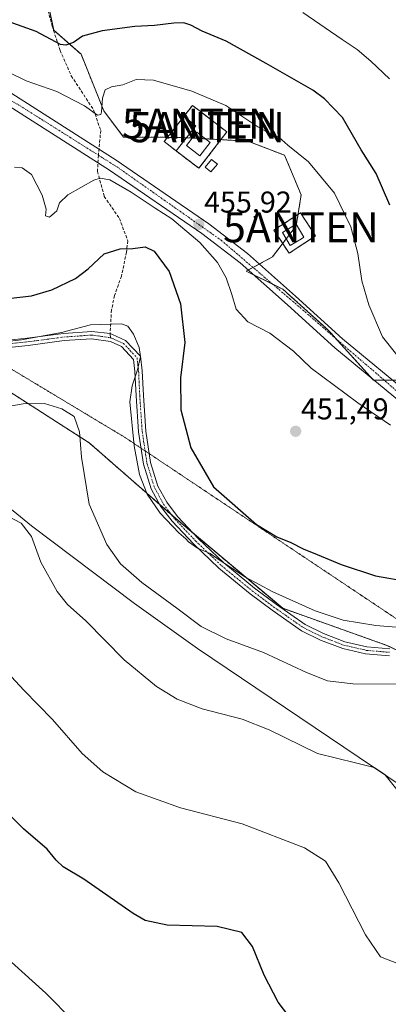
# Model space of a CAD drawing. Units: metres. Extents: x 597861 to 601330, y 4682851 to 4685213.
# Drawn here: x 598043 to 598165, y 4684303 to 4684630 of the extents above; entities that cross this region are included whole.
import ezdxf
from ezdxf.enums import TextEntityAlignment as Align

# ---------------------------------------------------------------- set-up
doc = ezdxf.new("R2010")
doc.units = ezdxf.units.M
doc.header["$MEASUREMENT"] = 0
for name, pattern in [('TRAZO_Y_PUNTO', [1, 0.5, -0.25, 0, -0.25]), ('TRAZOS', [0.75, 0.5, -0.25]), ('TRAZOS2', [0.375, 0.25, -0.125]), ('TRAZOSX2', [1.5, 1, -0.5])]:
    doc.linetypes.add(name, pattern=pattern)
doc.layers.get('0').update_dxf_attribs({"lineweight": 5})
for name, color, linetype, lineweight in [('Alambrada', 19, 'TRAZOS', 0), ('Antena puntual', 7, 'Continuous', 0), ('Arbolado forestal', 92, 'TRAZOS', 0), ('Arbolado forestal CxS', 92, 'Continuous', 0), ('Camino', 19, 'Continuous', 0), ('Camino Cxs', 19, 'Continuous', 0), ('Camino eje', 39, 'TRAZO_Y_PUNTO', 13), ('Carátula', 7, 'Continuous', 5), ('Cultivos herbáceos CxS', 92, 'Continuous', 0), ('Curva de nivel maestra', 36, 'Continuous', 30), ('Curva de nivel normal', 36, 'Continuous', 0), ('Edificación ligera', 1, 'Continuous', 0), ('Edificación ligera Cxs', 1, 'Continuous', 0), ('Instalación de telecomunicaciones y medición', 135, 'TRAZOSX2', 0), ('Instalación de telecomunicaciones y medición Cxs', 135, 'Continuous', 0), ('Pastizal CxS', 92, 'Continuous', 0), ('Pista pavimentada', 135, 'Continuous', 13), ('Pista pavimentada Cxs', 135, 'Continuous', 0), ('Pista pavimentada eje', 135, 'TRAZO_Y_PUNTO', 0), ('Punto de cota en terreno', 7, 'Continuous', 0), ('Rótulo de punto de cota en terreno', 19, 'Continuous', 0), ('Senda', 19, 'TRAZOSX2', 0), ('Vía pecuaria eje', 92, 'TRAZOS2', 0)]:
    doc.layers.add(name, color=color, linetype=linetype, lineweight=lineweight)
doc.styles.add('Arial', font='txt', dxfattribs={"height": 0.2})

# ---------------------------------------------------------------- blocks, each defined once
blk = doc.blocks.new('*U153')
at = {"layer": 'Arbolado forestal CxS', "color": 92, "linetype": 'Continuous', "lineweight": 0}
blk.add_polyline3d([(598182.73, 4684510.11, 455.58), (598160.5, 4684510.09, 457.59), (598145.4, 4684526.8, 457.68), (598130.39, 4684540.33, 457.21), (598118.15, 4684546.32, 456.47), (598126.9, 4684551.03, 457.6), (598134.85, 4684561.42, 458.13), (598136.46, 4684571.63, 457.68), (598130.99, 4684584.81, 455.69), (598118.78, 4684589.53, 455.95), (598095.88, 4684590.76, 456.59), (598077.46, 4684590.86, 455.75), (598070.85, 4684599.55, 455), (598063.31, 4684618.39, 451.26), (598054.19, 4684626.38, 448.65), (598049.76, 4684647.21, 443.6)], dxfattribs=at)
blk = doc.blocks.new('*U167')
at = {"layer": 'Curva de nivel normal', "color": 36, "linetype": 'Continuous', "lineweight": 0}
for points in [[(598025.11, 4684521.41, 445), (598043.44, 4684523.46, 445), (598056.78, 4684525.87, 445), (598066.48, 4684528.51, 445), (598076.76, 4684528.84, 445), (598078.83, 4684528.05, 445), (598080.71, 4684525.35, 445), (598082.66, 4684520.91, 445), (598083.03, 4684517.95, 445), (598082.05, 4684513.48, 445), (598080.26, 4684508.25, 445), (598079.56, 4684502.83, 445), (598080.99, 4684488.28, 445), (598082.7, 4684478.68, 445), (598085.24, 4684472.16, 445), (598089.64, 4684465.89, 445), (598095.78, 4684459.37, 445), (598098.11, 4684457.36, 445), (598099.05, 4684456.3, 445), (598102, 4684454.24, 445), (598106.28, 4684452.52, 445), (598109.6, 4684450.18, 445), (598117.98, 4684444.57, 445), (598127.11, 4684439.69, 445), (598141.13, 4684433.38, 445), (598150.42, 4684430.33, 445), (598161.34, 4684428.58, 445), (598168.08, 4684427.95, 445)], [(598165.87, 4684610.18, 445), (598159.68, 4684616.14, 445), (598155.11, 4684619.94, 445), (598150.13, 4684623.28, 445), (598137.07, 4684632.32, 445)]]:
    blk.add_polyline3d(points, dxfattribs=at)
blk = doc.blocks.new('*U168')
at = {"layer": 'Curva de nivel normal', "color": 36, "linetype": 'Continuous', "lineweight": 0}
blk.add_polyline3d([(598033.61, 4684500.39, 440), (598044.02, 4684502.26, 440), (598051.11, 4684502.36, 440), (598056.94, 4684500.54, 440), (598060.99, 4684497.96, 440), (598062.79, 4684492.94, 440), (598063.4, 4684484.46, 440), (598065.96, 4684468.88, 440), (598071.82, 4684455.41, 440), (598076.45, 4684449.03, 440), (598083.55, 4684442.8, 440), (598095.16, 4684434.32, 440), (598103.27, 4684428.2, 440), (598111.57, 4684424.07, 440), (598123.95, 4684419.53, 440), (598138.3, 4684412.89, 440), (598145.29, 4684410.2, 440), (598153.63, 4684409.21, 440), (598168.52, 4684409.1, 440)], dxfattribs=at)
blk = doc.blocks.new('*U172')
at = {"layer": 'Curva de nivel normal', "color": 36, "linetype": 'Continuous', "lineweight": 0}
blk.add_polyline3d([(598036.59, 4684466.07, 435), (598043.35, 4684462.6, 435), (598046.78, 4684458.14, 435), (598049.96, 4684449.62, 435), (598055.37, 4684439.87, 435), (598058.83, 4684435.56, 435), (598064.93, 4684430.13, 435), (598077.67, 4684417.1, 435), (598088.33, 4684408.26, 435), (598095.23, 4684404.04, 435), (598103.6, 4684400.88, 435), (598116.9, 4684397.42, 435), (598125.79, 4684393.9, 435), (598141.94, 4684386.05, 435), (598154.53, 4684382.95, 435), (598160.71, 4684381.3, 435), (598164.25, 4684379, 435), (598169.18, 4684372.89, 435)], dxfattribs=at)
blk = doc.blocks.new('*U175')
at = {"layer": 'Curva de nivel normal', "color": 36, "linetype": 'Continuous', "lineweight": 0}
for points in [[(598041.12, 4684580.86, 455), (598043.69, 4684580.65, 455), (598046.8, 4684578.38, 455), (598050.32, 4684571.58, 455), (598051.66, 4684566.92, 455), (598051.48, 4684564.73, 455), (598052.78, 4684564.27, 455), (598055.19, 4684566.4, 455), (598056.11, 4684569, 455), (598058.92, 4684571.68, 455), (598067.6, 4684576.57, 455), (598069.66, 4684577.25, 455), (598072.82, 4684576.65, 455), (598079.98, 4684572.57, 455), (598087.97, 4684567.22, 455), (598093.46, 4684563.71, 455), (598102.83, 4684555.84, 455), (598108.68, 4684549.22, 455), (598111.57, 4684544.12, 455), (598113.44, 4684538.57, 455), (598114.86, 4684533.69, 455), (598118.74, 4684529.52, 455), (598126.04, 4684525.74, 455), (598133.98, 4684519.76, 455), (598139.78, 4684514.04, 455), (598155.29, 4684502.54, 455), (598166.23, 4684495.14, 455)], [(598168.28, 4684518.46, 455), (598163.58, 4684524.51, 455), (598159.03, 4684535.15, 455), (598156.68, 4684543.07, 455), (598155.29, 4684552.21, 455), (598153.04, 4684561.07, 455), (598147.56, 4684572.26, 455), (598138.93, 4684582.65, 455), (598132.1, 4684588.16, 455), (598129.02, 4684590.85, 455), (598126.42, 4684591.82, 455), (598122.06, 4684594.32, 455), (598111.46, 4684601.32, 455), (598100.11, 4684606.16, 455), (598087.33, 4684609.75, 455), (598081.6, 4684609.96, 455), (598077.22, 4684608.22, 455), (598073.44, 4684607.57, 455), (598071.31, 4684606.58, 455), (598070.44, 4684603.78, 455), (598070.13, 4684599.21, 455), (598069.86, 4684598.33, 455), (598068.72, 4684598.16, 455), (598064.43, 4684601.2, 455), (598055.29, 4684606.02, 455), (598045.09, 4684609.61, 455), (598033.88, 4684614.95, 455)]]:
    blk.add_polyline3d(points, dxfattribs=at)
blk = doc.blocks.new('5PATER')
at = {"layer": 'Carátula', "linetype": 'Continuous', "lineweight": 5}
h = blk.add_hatch(color=250, dxfattribs=at)
edge = h.paths.add_edge_path()
edge.add_ellipse((0, 0.01), major_axis=(-1.33, -1.34), ratio=0.999422, start_angle=0, end_angle=360)
blk = doc.blocks.new('5ANTEN')
blk.add_text('5ANTEN', height=10).set_placement((0, 0), align=Align.MIDDLE_CENTER)

msp = doc.modelspace()

# ---------------------------------------------------------------- linework, layer by layer
at = {"layer": 'Alambrada', "color": 19, "linetype": 'TRAZOS', "lineweight": 0}
for points in [[(598094.91, 4684586.25, 459.03), (598102.49, 4684580.51, 457.01), (598111.77, 4684592.6, 456.48), (598100.32, 4684601.39, 456.32), (598097.48, 4684597.69, 457.1)], [(598132.46, 4684552.27, 458.66), (598141.28, 4684558.01, 461.62), (598136.27, 4684565.71, 465.85), (598127.45, 4684559.96, 457.81), (598132.46, 4684552.27, 458.66)]]:
    msp.add_polyline3d(points, dxfattribs=at)
at = {"layer": 'Arbolado forestal', "color": 92, "linetype": 'TRAZOS', "lineweight": 0}
for points in [[(598049.76, 4684647.21, 443.6), (598054.18, 4684626.38, 448.65), (598063.31, 4684618.39, 451.26), (598070.85, 4684599.56, 455), (598077.46, 4684590.86, 455.75), (598092.05, 4684590.78, 456.34), (598095.88, 4684590.76, 456.59), (598098.35, 4684590.63, 456.61), (598100.29, 4684590.53, 456.59), (598104.56, 4684590.3, 456.49), (598109.79, 4684590.01, 456.38), (598118.78, 4684589.53, 455.95), (598130.99, 4684584.81, 455.69), (598136.46, 4684571.63, 457.68), (598135.44, 4684565.17, 457.97), (598134.9, 4684561.71, 458.11), (598134.85, 4684561.42, 458.13), (598131.51, 4684557.05, 458.36), (598130.34, 4684555.52, 458.2), (598126.9, 4684551.03, 457.6), (598122.58, 4684548.7, 456.82), (598120.45, 4684547.56, 456.7), (598118.83, 4684546.69, 456.55), (598118.15, 4684546.32, 456.47), (598120.6, 4684545.13, 456.69), (598126.97, 4684542.01, 457.09), (598130.39, 4684540.33, 457.21), (598145.4, 4684526.8, 457.68), (598147.96, 4684523.96, 457.72), (598159.93, 4684510.73, 457.6), (598160.5, 4684510.09, 457.59), (598160.69, 4684510.09, 457.6), (598164.05, 4684510.1, 457.56), (598166.94, 4684510.1, 457.44)], [(598345.54, 4684314.74, 451.48), (598338.26, 4684318.42, 450.51), (598328.41, 4684329.57, 449.54), (598319.43, 4684334.22, 447.32), (598303.25, 4684340.58, 443.37), (598290.46, 4684345.6, 440.76), (598239.1, 4684364.42, 442.39), (598205.93, 4684390.75, 443.15), (598197.19, 4684399.71, 442.51), (598194, 4684402.97, 442.24), (598190.89, 4684406.16, 441.83), (598184.52, 4684412.69, 441.84), (598172.83, 4684418.23, 442.17), (598170.13, 4684419.51, 442.55), (598167.44, 4684420.79, 442.89), (598165, 4684421.94, 443.08), (598130.34, 4684434.26, 443.63), (598100.65, 4684459.16, 445.29), (598094.8, 4684464.07, 445.22), (598093.55, 4684465.16, 445.26), (598089.44, 4684468.76, 444.98), (598066.01, 4684489.27, 440.57), (598036.03, 4684508.47, 441.48)]]:
    msp.add_polyline3d(points, dxfattribs=at)
at = {"layer": 'Arbolado forestal CxS', "color": 92, "linetype": 'Continuous', "lineweight": 0}
for points in [[(598049.76, 4684647.21, 443.6), (598054.19, 4684626.38, 448.65), (598063.31, 4684618.39, 451.26), (598070.85, 4684599.55, 455), (598077.46, 4684590.86, 455.75), (598095.88, 4684590.76, 456.59), (598118.78, 4684589.53, 455.95), (598130.99, 4684584.81, 455.69), (598136.46, 4684571.63, 457.68), (598134.85, 4684561.42, 458.13), (598126.9, 4684551.03, 457.6), (598118.15, 4684546.32, 456.47), (598130.39, 4684540.33, 457.21), (598145.4, 4684526.8, 457.68), (598160.5, 4684510.09, 457.59), (598182.73, 4684510.11, 455.58)], [(598398.04, 4684380.52, 448.8), (598383.07, 4684329.13, 459.36), (598375.57, 4684319.12, 458.3), (598358.68, 4684327.88, 456.59), (598350.54, 4684326.63, 454.7), (598345.54, 4684314.74, 451.48), (598338.26, 4684318.42, 450.51), (598328.41, 4684329.57, 449.54), (598319.43, 4684334.22, 447.32), (598290.46, 4684345.6, 440.76), (598239.1, 4684364.42, 442.39), (598205.93, 4684390.75, 443.15), (598184.52, 4684412.69, 441.84), (598165, 4684421.94, 443.08), (598130.34, 4684434.26, 443.63), (598094.8, 4684464.07, 445.22), (598066.01, 4684489.27, 440.57), (598036.03, 4684508.47, 441.48), (597982.71, 4684539.48, 445.84), (597933.91, 4684562.64, 444.93), (597922.65, 4684572.03, 445.35), (597919.6, 4684624.33, 447.77), (597918.77, 4684637.35, 449.61)]]:
    msp.add_polyline3d(points, dxfattribs=at)
at = {"layer": 'Camino', "color": 19, "linetype": 'Continuous', "lineweight": 0}
for points in [[(598032.58, 4684522.69, 445.27), (598045.38, 4684524.01, 444.94), (598057.44, 4684525.6, 445.03), (598066.86, 4684526.27, 444.23), (598072.97, 4684525.62, 444.37), (598073.78, 4684525.3, 444.38), (598078.12, 4684523.28, 444.56), (598083.04, 4684518.06, 445.12), (598083.62, 4684513.13, 445.64), (598084.02, 4684505.03, 445.99), (598084.81, 4684493.18, 446.12), (598086.38, 4684482.74, 445.57), (598088.83, 4684474.87, 445.76), (598091.77, 4684469.5, 445.49), (598095.38, 4684464.72, 445.41), (598102.33, 4684457.39, 445.29), (598110.74, 4684449.37, 444.88), (598121, 4684440.95, 444.46), (598128.24, 4684435.55, 443.82), (598137.81, 4684428.87, 443.25), (598143.89, 4684425.89, 443.15), (598151.04, 4684423.16, 442.65), (598158.29, 4684421.48, 442.65), (598165.97, 4684420.83, 442.87)], [(598165.84, 4684418.43, 442.27), (598157.91, 4684419.1, 442.23), (598150.34, 4684420.86, 442.25), (598142.94, 4684423.69, 442.69), (598136.59, 4684426.79, 442.71), (598126.84, 4684433.61, 443.41), (598119.52, 4684439.06, 443.85), (598109.15, 4684447.57, 444.39), (598100.63, 4684455.69, 444.8), (598093.55, 4684463.17, 444.97), (598089.75, 4684468.19, 444.95), (598086.61, 4684473.93, 445.26), (598084.03, 4684482.2, 445.17), (598082.42, 4684492.92, 445.41), (598081.63, 4684504.89, 445.18), (598081.23, 4684512.93, 444.8), (598080.75, 4684516.99, 444.57), (598076.69, 4684521.3, 444.07), (598073.09, 4684522.98, 443.97), (598066.78, 4684523.86, 443.81), (598057.68, 4684523.21, 444.25), (598045.66, 4684521.63, 444.35), (598032.8, 4684520.3, 444.81)]]:
    msp.add_polyline3d(points, dxfattribs=at)
at = {"layer": 'Camino Cxs', "color": 19, "linetype": 'Continuous', "lineweight": 0}
for points in [[(598032.58, 4684522.69, 445.27), (598045.38, 4684524.01, 444.94), (598057.44, 4684525.6, 445.03), (598066.86, 4684526.27, 444.23), (598072.97, 4684525.62, 444.37), (598073.78, 4684525.3, 444.38), (598078.12, 4684523.28, 444.56), (598083.04, 4684518.06, 445.12), (598083.62, 4684513.13, 445.64), (598084.02, 4684505.03, 445.99), (598084.81, 4684493.18, 446.12), (598086.38, 4684482.74, 445.57), (598088.83, 4684474.87, 445.76), (598091.77, 4684469.5, 445.49), (598095.38, 4684464.72, 445.41), (598102.33, 4684457.39, 445.29), (598110.74, 4684449.37, 444.88), (598121, 4684440.95, 444.46), (598128.24, 4684435.55, 443.82), (598137.81, 4684428.87, 443.25), (598143.89, 4684425.89, 443.15), (598151.04, 4684423.16, 442.65), (598158.29, 4684421.48, 442.65), (598165.97, 4684420.83, 442.87)], [(598165.84, 4684418.43, 442.27), (598157.91, 4684419.1, 442.23), (598150.34, 4684420.86, 442.25), (598142.94, 4684423.69, 442.69), (598136.59, 4684426.79, 442.71), (598126.84, 4684433.61, 443.41), (598119.52, 4684439.06, 443.85), (598109.15, 4684447.57, 444.39), (598100.63, 4684455.69, 444.8), (598093.55, 4684463.17, 444.97), (598089.75, 4684468.19, 444.95), (598086.61, 4684473.93, 445.26), (598084.03, 4684482.2, 445.17), (598082.42, 4684492.92, 445.41), (598081.63, 4684504.89, 445.18), (598081.23, 4684512.93, 444.8), (598080.75, 4684516.99, 444.57), (598076.69, 4684521.3, 444.07), (598073.09, 4684522.98, 443.97), (598066.78, 4684523.86, 443.81), (598057.68, 4684523.21, 444.25), (598045.66, 4684521.63, 444.35), (598032.8, 4684520.3, 444.81)]]:
    msp.add_polyline3d(points, dxfattribs=at)
at = {"layer": 'Camino eje', "color": 39, "linetype": 'TRAZO_Y_PUNTO', "lineweight": 13}
for points in [[(597898.24, 4684626.28, 446.7), (597906.35, 4684626.53, 446.99), (597912.04, 4684625.34, 446.8), (597914.68, 4684623.09, 446.73), (597917.59, 4684620.45, 447.03), (597918.91, 4684614.5, 446.91), (597918.12, 4684599.81, 446.31), (597917.46, 4684582.75, 445.56), (597918.25, 4684575.87, 445.09), (597920.11, 4684570.05, 444.55), (597924.34, 4684565.15, 444.52), (597930.95, 4684561.45, 444.41), (597946.03, 4684553.64, 444.14), (597966.94, 4684542.26, 444.71), (597979.37, 4684536.31, 444.72), (597994.45, 4684529.43, 444.82), (598006.89, 4684522.55, 444.91), (598012.97, 4684520.96, 444.89), (598021.44, 4684520.57, 445.08), (598032.69, 4684521.49, 445.04), (598045.52, 4684522.82, 444.6), (598057.56, 4684524.4, 444.63), (598066.82, 4684525.07, 444.02), (598073.16, 4684524.18, 444.18)], [(598073.16, 4684524.18, 444.18), (598077.4, 4684522.29, 444.34), (598081.9, 4684517.53, 444.86), (598082.43, 4684513.03, 445.22), (598082.82, 4684504.96, 445.58), (598083.62, 4684493.05, 445.76), (598085.21, 4684482.47, 445.37), (598087.72, 4684474.4, 445.51), (598090.76, 4684468.84, 445.19), (598094.47, 4684463.95, 445.17), (598101.48, 4684456.54, 445.02), (598109.94, 4684448.47, 444.61), (598120.26, 4684440, 444.15), (598127.54, 4684434.58, 443.59), (598137.2, 4684427.83, 442.98), (598143.41, 4684424.79, 442.91), (598150.69, 4684422.01, 442.45), (598158.1, 4684420.29, 442.44), (598165.9, 4684419.63, 442.57)]]:
    msp.add_polyline3d(points, dxfattribs=at)
at = {"layer": 'Cultivos herbáceos CxS', "color": 92, "linetype": 'Continuous', "lineweight": 0}
for points in [[(597875.06, 4684287.46, 409.74), (597871.05, 4684575.61, 436.82), (597881.72, 4684573.21, 436.97), (597885.04, 4684567.94, 436.78), (597885.04, 4684562.13, 436.39), (597877.61, 4684544.49, 433.85), (597880.43, 4684531.09, 432.85), (597899.44, 4684507.84, 432.05), (597918.26, 4684498.98, 432.16), (597949.63, 4684488.66, 432.39), (597972.27, 4684474.72, 432.15), (597982.73, 4684486.46, 435.6), (597993.17, 4684490.28, 436.91), (597995.92, 4684491.29, 437.33), (598014.6, 4684487.9, 438.55), (598014.6, 4684487.9, 438.55), (598046.82, 4684461.67, 435.22), (598081.04, 4684435.83, 438.12), (598101.99, 4684420.87, 438.18), (598175.16, 4684371.66, 435.57), (598250.41, 4684325.37, 435.12), (598346.35, 4684259.59, 439.39)], [(598768.41, 4683981.44, 435.41), (598758.83, 4683990.4, 435.76), (598753.62, 4683995.27, 436.44), (598676.46, 4684050, 441.1), (598640.8, 4684068.78, 441.89), (598572.89, 4684112.79, 441.45), (598571.81, 4684113.5, 441.44), (598570.73, 4684114.2, 441.4), (598522.58, 4684145.41, 441.9), (598476.72, 4684167.52, 442.27), (598346.34, 4684259.6, 439.39), (598250.41, 4684325.37, 435.12), (598175.16, 4684371.66, 435.57), (598101.99, 4684420.87, 438.18), (598081.04, 4684435.83, 438.12), (598046.82, 4684461.67, 435.22), (598014.6, 4684487.9, 438.55)]]:
    msp.add_polyline3d(points, dxfattribs=at)
at = {"layer": 'Curva de nivel maestra', "color": 36, "linetype": 'Continuous', "lineweight": 30}
for points in [[(598165.99, 4684568.26, 450), (598161.46, 4684578.71, 450), (598156.43, 4684586.68, 450), (598150.19, 4684597.34, 450), (598144.29, 4684603.57, 450), (598140.31, 4684606.47, 450), (598124.81, 4684615.29, 450), (598111.52, 4684622.77, 450), (598103.61, 4684626.1, 450), (598099.84, 4684628.07, 450), (598097.52, 4684628.78, 450), (598094.19, 4684628.74, 450), (598087.72, 4684627.94, 450), (598081.18, 4684627.64, 450), (598070.29, 4684626.2, 450), (598063.79, 4684624.36, 450), (598060.79, 4684622.3, 450), (598058.23, 4684621.38, 450), (598056.44, 4684621.67, 450), (598048.34, 4684625.92, 450), (598037.56, 4684629.82, 450)], [(598040.04, 4684537.38, 450), (598046.82, 4684538.07, 450), (598053.63, 4684540.06, 450), (598061.48, 4684543.87, 450), (598065.7, 4684547.08, 450), (598071.02, 4684552.03, 450), (598076.31, 4684553.67, 450), (598080.56, 4684553.86, 450), (598084.61, 4684554.4, 450), (598087.57, 4684552.95, 450), (598092.64, 4684546.19, 450), (598096.35, 4684535.44, 450), (598097.79, 4684522.61, 450), (598096.38, 4684510.82, 450), (598096.48, 4684500.25, 450), (598099.84, 4684487.59, 450), (598107.38, 4684474.63, 450), (598121.59, 4684462.16, 450), (598128.41, 4684458.04, 450), (598133, 4684456.16, 450), (598137.1, 4684454.03, 450), (598141.78, 4684452.18, 450), (598149.78, 4684448.78, 450), (598161.16, 4684445.08, 450), (598172.66, 4684443.08, 450)], [(598137.08, 4684292.61, 425), (598128.87, 4684303.37, 425), (598124.16, 4684312.3, 425), (598120.3, 4684321.88, 425), (598116.8, 4684326.47, 425), (598108.54, 4684328.46, 425), (598091.95, 4684328.95, 425), (598084.56, 4684330.54, 425), (598080.57, 4684332.82, 425), (598064.24, 4684344.2, 425), (598057.32, 4684348.39, 425), (598055.02, 4684350.54, 425), (598052.02, 4684354.19, 425), (598044.12, 4684360.93, 425), (598033.94, 4684370.91, 425)]]:
    msp.add_polyline3d(points, dxfattribs=at)
at = {"layer": 'Curva de nivel normal', "color": 36, "linetype": 'Continuous', "lineweight": 0}
for points in [[(598034.42, 4684417.61, 430), (598044.31, 4684407.02, 430), (598053.81, 4684397.32, 430), (598063.71, 4684386.05, 430), (598070.5, 4684379.86, 430), (598081.46, 4684373.3, 430), (598096.31, 4684367.92, 430), (598116.9, 4684362.58, 430), (598137.56, 4684354.67, 430), (598144.52, 4684350.22, 430), (598149, 4684343.04, 430), (598157.85, 4684325.69, 430), (598162.9, 4684318.48, 430), (598168.88, 4684316.13, 430), (598181.61, 4684314, 430), (598191.65, 4684310.8, 430), (598203.06, 4684305.02, 430), (598217.01, 4684296.55, 430)], [(597873.35, 4684410.23, 420), (597886.6, 4684407.11, 420), (597911.08, 4684398.89, 420), (597922.2, 4684392.62, 420), (597932.83, 4684384.89, 420), (597940.48, 4684377.06, 420), (597944.65, 4684371.23, 420), (597950.22, 4684364.8, 420), (597960.63, 4684357.22, 420), (597980.8, 4684347.22, 420), (598005.31, 4684337.55, 420), (598022.93, 4684329.01, 420), (598036.68, 4684319.73, 420), (598051.58, 4684306.33, 420), (598060.78, 4684297.1, 420)]]:
    msp.add_polyline3d(points, dxfattribs=at)
at = {"layer": 'Edificación ligera', "color": 1, "linetype": 'Continuous', "lineweight": 0}
for points in [[(598094.91, 4684586.25, 459.03), (598090.94, 4684589.37, 460.61), (598097.48, 4684597.69, 457.1)], [(598097.48, 4684597.69, 457.1), (598101.45, 4684594.58, 470.51)], [(598101.45, 4684594.58, 470.51), (598094.91, 4684586.25, 459.03)], [(598106.2, 4684589.03, 458.21), (598102.84, 4684584.67, 459.65), (598098.41, 4684588.09, 460.99), (598101.77, 4684592.45, 458.36), (598106.2, 4684589.03, 458.21)], [(598108.61, 4684581.83, 456.68), (598106.49, 4684579.29, 458.98), (598104.58, 4684580.88, 458.33), (598106.69, 4684583.42, 457.28), (598108.61, 4684581.83, 456.68)], [(598136.54, 4684557.05, 461.4), (598132.88, 4684554.81, 460.63), (598130.24, 4684559.11, 460.68), (598131.73, 4684560.03, 461.03), (598134.79, 4684561.9, 464.3), (598137.42, 4684557.6, 461.36), (598136.54, 4684557.05, 461.4)]]:
    msp.add_polyline3d(points, dxfattribs=at)
at = {"layer": 'Edificación ligera Cxs', "color": 1, "linetype": 'Continuous', "lineweight": 0}
for points in [[(598101.45, 4684594.58, 470.52), (598094.91, 4684586.25, 459.03), (598090.94, 4684589.37, 460.61), (598097.48, 4684597.69, 457.1), (598101.45, 4684594.58, 470.52)], [(598106.2, 4684589.03, 458.21), (598102.84, 4684584.67, 459.65), (598098.41, 4684588.09, 460.99), (598101.77, 4684592.45, 458.36), (598106.2, 4684589.03, 458.21)], [(598108.61, 4684581.83, 456.68), (598106.49, 4684579.29, 458.98), (598104.58, 4684580.88, 458.33), (598106.69, 4684583.42, 457.28), (598108.61, 4684581.83, 456.68)], [(598136.54, 4684557.05, 461.4), (598132.88, 4684554.81, 460.63), (598130.24, 4684559.11, 460.68), (598131.73, 4684560.03, 461.03), (598134.79, 4684561.9, 464.3), (598137.42, 4684557.6, 461.36), (598136.54, 4684557.05, 461.4)]]:
    msp.add_polyline3d(points, close=True, dxfattribs=at)
at = {"layer": 'Instalación de telecomunicaciones y medición', "color": 135, "linetype": 'TRAZOSX2', "lineweight": 0}
for points in [[(598097.48, 4684597.69, 456.34), (598100.32, 4684601.39, 455.95), (598103, 4684599.33, 456.24), (598111.77, 4684592.6, 456.2)], [(598094.91, 4684586.25, 456.4), (598090.94, 4684589.37, 456.21), (598096.02, 4684595.84, 456.39), (598097.48, 4684597.69, 456.34)], [(598111.77, 4684592.6, 456.2), (598102.49, 4684580.51, 456.29), (598094.91, 4684586.25, 456.4)], [(598132.46, 4684552.27, 458.32), (598127.45, 4684559.96, 456.84), (598136.27, 4684565.71, 458.24), (598141.28, 4684558.01, 458.15)], [(598141.28, 4684558.01, 458.15), (598132.46, 4684552.27, 458.32)]]:
    msp.add_polyline3d(points, dxfattribs=at)
at = {"layer": 'Instalación de telecomunicaciones y medición Cxs', "color": 135, "linetype": 'Continuous', "lineweight": 0}
for points in [[(598111.77, 4684592.6, 456.2), (598102.49, 4684580.51, 456.29), (598094.91, 4684586.25, 456.4), (598090.94, 4684589.37, 456.21), (598096.02, 4684595.84, 456.39), (598097.48, 4684597.69, 456.34), (598100.32, 4684601.39, 455.95), (598103, 4684599.33, 456.24), (598111.77, 4684592.6, 456.2)], [(598141.28, 4684558.01, 458.15), (598132.46, 4684552.27, 458.32), (598127.45, 4684559.96, 456.84), (598136.27, 4684565.71, 458.24), (598141.28, 4684558.01, 458.15)]]:
    msp.add_polyline3d(points, close=True, dxfattribs=at)
at = {"layer": 'Pastizal CxS', "color": 92, "linetype": 'Continuous', "lineweight": 0}
for points in [[(598036.03, 4684508.47, 441.48), (598066.01, 4684489.27, 440.57), (598094.8, 4684464.07, 445.22), (598130.34, 4684434.26, 443.63), (598165, 4684421.94, 443.08), (598184.52, 4684412.69, 441.84), (598205.93, 4684390.75, 443.15), (598239.1, 4684364.42, 442.39), (598290.46, 4684345.6, 440.76), (598319.43, 4684334.22, 447.32), (598328.41, 4684329.57, 449.54), (598338.26, 4684318.42, 450.51), (598345.54, 4684314.74, 451.48), (598377.44, 4684292.21, 452.55)], [(598345.54, 4684314.74, 451.48), (598338.26, 4684318.42, 450.51), (598328.41, 4684329.57, 449.54), (598319.43, 4684334.22, 447.32), (598303.25, 4684340.58, 443.37), (598290.46, 4684345.6, 440.76), (598239.1, 4684364.42, 442.39), (598205.93, 4684390.75, 443.15), (598197.19, 4684399.71, 442.51), (598194, 4684402.97, 442.24), (598190.89, 4684406.16, 441.83), (598184.52, 4684412.69, 441.84), (598172.83, 4684418.23, 442.17), (598170.13, 4684419.51, 442.55), (598167.44, 4684420.79, 442.89), (598165, 4684421.94, 443.08), (598130.34, 4684434.26, 443.63), (598100.65, 4684459.16, 445.29), (598094.8, 4684464.07, 445.22), (598093.55, 4684465.16, 445.26), (598089.44, 4684468.76, 444.98), (598066.01, 4684489.27, 440.57), (598036.03, 4684508.47, 441.48)], [(598346.35, 4684259.59, 439.39), (598250.41, 4684325.37, 435.12), (598175.16, 4684371.66, 435.57), (598101.99, 4684420.87, 438.18), (598081.04, 4684435.83, 438.12), (598046.82, 4684461.67, 435.22), (598014.6, 4684487.9, 438.55)], [(598768.41, 4683981.44, 435.41), (598758.83, 4683990.4, 435.76), (598753.62, 4683995.27, 436.44), (598676.46, 4684050, 441.1), (598640.8, 4684068.78, 441.89), (598572.89, 4684112.79, 441.45), (598571.81, 4684113.5, 441.44), (598570.73, 4684114.2, 441.4), (598522.58, 4684145.41, 441.9), (598476.72, 4684167.52, 442.27), (598346.34, 4684259.6, 439.39), (598250.41, 4684325.37, 435.12), (598175.16, 4684371.66, 435.57), (598101.99, 4684420.87, 438.18), (598081.04, 4684435.83, 438.12), (598046.82, 4684461.67, 435.22), (598014.6, 4684487.9, 438.55)]]:
    msp.add_polyline3d(points, dxfattribs=at)
at = {"layer": 'Pista pavimentada', "color": 135, "linetype": 'Continuous', "lineweight": 13}
for points in [[(597951.79, 4684655.66, 457.97), (597954.21, 4684654.27, 457.94), (598036.17, 4684607.89, 456.4), (598074.99, 4684583.17, 455.52), (598105.79, 4684561.99, 455.96), (598118.69, 4684552.14, 456.55), (598134.63, 4684538.03, 457.43), (598150.27, 4684523.87, 457.73), (598173.66, 4684504.55, 457.43), (598183.74, 4684495.45, 457.19), (598199.2, 4684479.49, 456.36), (598210.25, 4684469.91, 455.84), (598249.16, 4684442.73, 456.7), (598293.42, 4684419.92, 456.82), (598311.77, 4684408.6, 456.7), (598329.52, 4684396.06, 455.57), (598357.32, 4684372.85, 456.42), (598408.13, 4684324.86, 458.58), (598432.17, 4684303.66, 458.38), (598460.64, 4684278.2, 457.44)], [(598429.53, 4684300.69, 458.5), (598405.44, 4684321.92, 458.61), (598354.68, 4684369.87, 456.37), (598327.1, 4684392.9, 455.63), (598309.57, 4684405.28, 456.37), (598291.46, 4684416.45, 457.23), (598247.09, 4684439.32, 456.53), (598207.8, 4684466.76, 455.5), (598196.46, 4684476.6, 456.33), (598180.98, 4684492.58, 457.16), (598171.06, 4684501.53, 457.47), (598147.66, 4684520.86, 457.64), (598131.97, 4684535.06, 457.31), (598116.15, 4684549.06, 456.44), (598103.45, 4684558.77, 455.47), (598072.8, 4684579.84, 455.27), (598034.12, 4684604.47, 456.52), (597952.37, 4684650.74, 457.91), (597951.87, 4684651.01, 457.92)]]:
    msp.add_polyline3d(points, dxfattribs=at)
at = {"layer": 'Pista pavimentada Cxs', "color": 135, "linetype": 'Continuous', "lineweight": 0}
for points in [[(597954.21, 4684654.27, 457.94), (598036.17, 4684607.89, 456.4), (598074.99, 4684583.17, 455.52), (598105.79, 4684561.99, 455.96), (598118.69, 4684552.14, 456.55), (598134.63, 4684538.03, 457.43), (598150.27, 4684523.87, 457.73), (598173.66, 4684504.55, 457.43), (598183.74, 4684495.45, 457.19), (598199.2, 4684479.49, 456.36), (598210.25, 4684469.91, 455.84), (598249.16, 4684442.73, 456.7), (598293.42, 4684419.92, 456.82), (598311.77, 4684408.6, 456.7), (598329.52, 4684396.06, 455.57), (598357.32, 4684372.85, 456.42), (598408.13, 4684324.86, 458.58), (598432.17, 4684303.66, 458.38), (598460.64, 4684278.2, 457.44)], [(598429.53, 4684300.69, 458.5), (598405.44, 4684321.92, 458.61), (598354.68, 4684369.87, 456.37), (598327.1, 4684392.9, 455.63), (598309.57, 4684405.28, 456.37), (598291.46, 4684416.45, 457.23), (598247.09, 4684439.32, 456.53), (598207.8, 4684466.76, 455.5), (598196.46, 4684476.6, 456.33), (598180.98, 4684492.58, 457.16), (598171.06, 4684501.53, 457.47), (598147.66, 4684520.86, 457.64), (598131.97, 4684535.06, 457.31), (598116.15, 4684549.06, 456.44), (598103.45, 4684558.77, 455.47), (598072.8, 4684579.84, 455.27), (598034.12, 4684604.47, 456.52), (597952.37, 4684650.74, 457.91)]]:
    msp.add_polyline3d(points, dxfattribs=at)
at = {"layer": 'Pista pavimentada eje', "color": 135, "linetype": 'TRAZO_Y_PUNTO', "lineweight": 0}
for points in [[(597950.54, 4684654.09, 458.07), (597970.85, 4684643.27, 457.74), (598025.04, 4684611.54, 456.75), (598042.86, 4684601.35, 456.32), (598069.06, 4684584.84, 455.63)], [(598069.06, 4684584.84, 455.63), (598075.52, 4684580.77, 455.5), (598109.88, 4684556.58, 456.09), (598132.78, 4684537.05, 457.37), (598172.99, 4684502.39, 457.5), (598190.17, 4684485.84, 456.8), (598205.86, 4684471.62, 455.95), (598218.17, 4684461.86, 455.57), (598248.07, 4684441.06, 456.63), (598262.21, 4684433.97, 457.1), (598291.69, 4684418.69, 457.17), (598315.44, 4684403.41, 456.45), (598330.71, 4684392.16, 455.77), (598348.95, 4684377.31, 456.12), (598370.69, 4684357.67, 457.38), (598404.62, 4684325.62, 458.52), (598440.04, 4684294.43, 458.07), (598459.34, 4684276.6, 457.39), (598474.29, 4684266.55, 457.47), (598537.49, 4684220.71, 457.84), (598557.84, 4684206.56, 456.69)]]:
    msp.add_polyline3d(points, dxfattribs=at)
at = {"layer": 'Senda', "color": 19, "linetype": 'TRAZOSX2', "lineweight": 0}
for points in [[(598048.13, 4684648.38, 443.32), (598048.26, 4684643.74, 444.52), (598051.57, 4684635.81, 446.08), (598053.69, 4684627.74, 448.32), (598056.33, 4684619.67, 450.22), (598060.04, 4684611.2, 452.57), (598067.45, 4684599.96, 454.95), (598069.83, 4684593.08, 455.44), (598069.06, 4684584.84, 455.63)], [(598069.06, 4684584.84, 455.63), (598068.77, 4684579.45, 455.22), (598071.02, 4684571.12, 453.59), (598076.04, 4684563.84, 451.94), (598078.82, 4684556.43, 450.36), (598078.43, 4684552.6, 449.5), (598076.71, 4684544.66, 447.89), (598074.46, 4684538.18, 446.6), (598073.4, 4684533.41, 445.63), (598072.94, 4684524.97, 444.27), (598073.16, 4684524.18, 444.18)]]:
    msp.add_polyline3d(points, dxfattribs=at)
at = {"layer": 'Vía pecuaria eje', "color": 92, "linetype": 'TRAZOS2', "lineweight": 0}
msp.add_polyline3d([(598039.7, 4684514.03, 442.75), (598043.97, 4684511.46, 441.88), (598048.23, 4684508.89, 441.03), (598052.5, 4684506.32, 440.52), (598056.77, 4684503.76, 440.24), (598061.03, 4684501.19, 440.17), (598065.3, 4684498.62, 440.65), (598069.57, 4684496.05, 441.65), (598073.83, 4684493.49, 442.75), (598078.1, 4684490.92, 443.93), (598082.24, 4684488.15, 445.09), (598083.24, 4684487.49, 445.25), (598084.59, 4684486.59, 445.45), (598085.94, 4684485.69, 445.64), (598086.39, 4684485.38, 445.7), (598090.54, 4684482.61, 446.84), (598094.68, 4684479.85, 447.56), (598098.83, 4684477.08, 448.22), (598102.97, 4684474.31, 448.81), (598107.12, 4684471.54, 449.28), (598111.27, 4684468.77, 449.59), (598115.41, 4684466, 449.64), (598119.56, 4684463.24, 449.8), (598123.7, 4684460.47, 449.84), (598127.85, 4684457.7, 449.73), (598131.99, 4684454.93, 449.44), (598136.14, 4684452.16, 449.36), (598140.29, 4684449.39, 449.1), (598144.43, 4684446.62, 448.68), (598148.58, 4684443.86, 448.26), (598152.72, 4684441.09, 447.94), (598156.87, 4684438.32, 447.48), (598161.02, 4684435.55, 446.97), (598165.16, 4684432.78, 446.29), (598169.31, 4684430.01, 445.49)], dxfattribs=at)

# ---------------------------------------------------------------- block references
at = {"layer": 'Antena puntual', "linetype": 'Continuous', "lineweight": 0}
for p in [(598102.77, 4684595.35, 456.49), (598102.77, 4684595.35, 456.49), (598102.77, 4684595.35, 456.49), (598105.2, 4684594.15, 456.45), (598136.42, 4684560.88, 458.4)]:
    msp.add_blockref('5ANTEN', p, dxfattribs=at)
at = {"layer": 'Arbolado forestal CxS', "color": 92, "linetype": 'Continuous', "lineweight": 0}
msp.add_blockref('*U153', (0, 0), dxfattribs=at)
at = {"layer": 'Curva de nivel normal', "color": 36, "linetype": 'Continuous', "lineweight": 0}
for name in ['*U172', '*U168', '*U167', '*U175']:
    msp.add_blockref(name, (0, 0), dxfattribs=at)
at = {"layer": 'Punto de cota en terreno', "linetype": 'Continuous', "lineweight": 0}
for p in [(598102.44, 4684561.82, 455.92), (598134.65, 4684493.09, 451.49)]:
    msp.add_blockref('5PATER', p, dxfattribs=at)

# ---------------------------------------------------------------- texts
at = {"layer": 'Rótulo de punto de cota en terreno', "color": 19, "linetype": 'Continuous', "lineweight": 0, "style": 'Arial'}
for s, p in [('455,92', (598104.2, 4684563.58)), ('451,49', (598136.41, 4684494.85))]:
    msp.add_text(s, height=7, dxfattribs=at).set_placement(p, align=Align.BOTTOM_LEFT)

doc.saveas('drawing.dxf')
